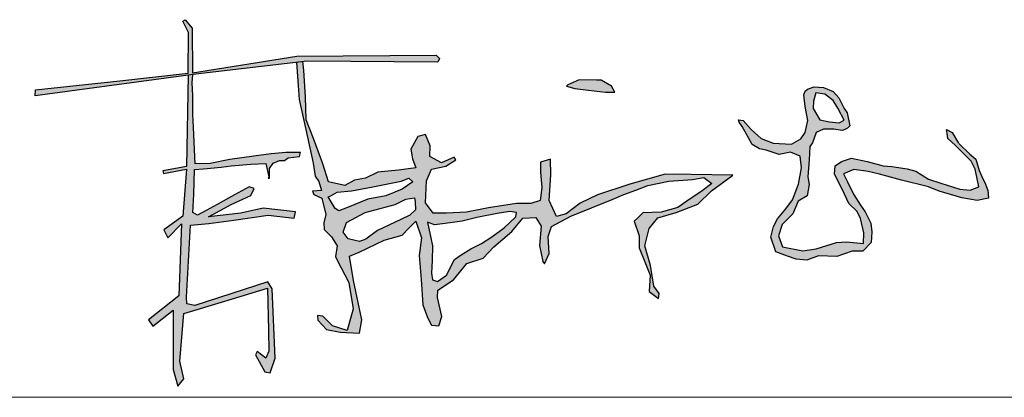
# Model space of a CAD drawing. Units: millimetres. Extents: x 155524 to 439100, y -42478 to 33769.
# Drawn here: x 350859 to 351352, y 25018 to 25207 of the extents above; entities that cross this region are included whole.
import ezdxf

# ---------------------------------------------------------------- set-up
doc = ezdxf.new("R2010")
doc.units = ezdxf.units.MM
doc.layers.add('LAYER2', color=3, linetype='Continuous')
doc.layers.add('TK', color=7, linetype='Continuous', lineweight=13)

# ---------------------------------------------------------------- blocks, each defined once
blk = doc.blocks.new('韩昂忠')
at = {"layer": 'LAYER2'}
for points in [[(1434051.21069034, -26486.71097888932), (1434053.812838058, -26486.72983709174), (1434053.843893041, -26486.66083779436), (1434053.781644466, -26486.58853935168), (1434051.009301791, -26486.61372683367), (1434048.935030585, -26486.94110291593), (1434048.923807796, -26486.05232943867), (1434048.783891639, -26485.88670491826), (1434048.740384509, -26485.91680456875), (1434048.852186499, -26486.14028474803), (1434048.846643948, -26486.95162293579), (1434047.488727602, -26487.09893499393), (1434045.808794848, -26487.28439229117), (1434045.802025438, -26487.4018457772), (1434049.00101352, -26486.9707570246)], [(1434048.936548412, -26487.76744472607), (1434048.938639577, -26487.39672357289), (1434048.92816439, -26487.14330195307), (1434048.938818865, -26486.97913824271), (1434048.844522981, -26486.99184535316), (1434048.812093559, -26488.80703966615), (1434048.344289341, -26488.89119725765), (1434048.352500425, -26488.94452218645), (1434048.812140572, -26488.85710688966), (1434048.73998342, -26489.79401945661), (1434048.360119115, -26490.06765264685), (1434048.439196612, -26490.22276549257), (1434048.71183091, -26489.94546452525), (1434048.658283729, -26491.37843994774), (1434048.058762545, -26491.8534843838), (1434048.146257341, -26491.97887416473), (1434048.547527486, -26491.65990445748), (1434048.549562792, -26492.84381064739), (1434048.63969906, -26493.17615389922), (1434048.7616749, -26493.0257497784), (1434048.677307007, -26492.67392550711), (1434048.756650135, -26491.73062006899), (1434049.572157803, -26491.48497258338), (1434050.421832831, -26491.22340187302), (1434050.441999159, -26492.065591297), (1434050.451829985, -26492.47614784263), (1434050.388777751, -26492.61434680114), (1434050.221132257, -26492.48107618294), (1434050.188056593, -26492.55130102962), (1434050.37223878, -26492.88811759224), (1434050.479187109, -26492.90897333464), (1434050.573477005, -26492.61956812519), (1434050.518622221, -26491.23741255456), (1434050.432290897, -26491.09936941826), (1434048.977954469, -26491.56696424806), (1434048.821112664, -26491.53336895743), (1434048.815538006, -26491.40559259031), (1434048.891375376, -26489.97377712363), (1434049.259785923, -26489.93873519185), (1434049.753158492, -26489.86930660406), (1434050.440354309, -26489.77260273744), (1434050.95653018, -26489.83116832574), (1434050.978120385, -26489.70605143768), (1434050.340279439, -26489.63593260599), (1434049.895504579, -26489.73021335062), (1434049.24801582, -26489.8088787542), (1434049.703694016, -26489.56092852833), (1434050.09261116, -26489.38000286252), (1434050.158002245, -26489.24428143944), (1434050.06179081, -26489.20931481854), (1434049.769189315, -26489.37175004958), (1434049.421013171, -26489.56276922775), (1434049.205760299, -26489.68086297877), (1434049.031761947, -26489.77632334514), (1434048.937011715, -26489.71756305742), (1434048.959641527, -26489.36491030656), (1434048.973240613, -26488.8634354891), (1434049.15335188, -26488.85187529604), (1434049.505325927, -26488.81720299811), (1434049.698836139, -26488.79233533346), (1434050.095021202, -26488.75829128529), (1434050.391401538, -26488.74874525191), (1434050.452207627, -26489.01198644381), (1434050.437260213, -26489.0401992428), (1434050.46547257, -26489.03928940404), (1434050.464299339, -26488.84844698687), (1434050.537265448, -26488.74017968601), (1434050.661043112, -26488.68301035609), (1434050.763955537, -26488.68561885237), (1434050.83220281, -26488.63320579049), (1434051.058605388, -26488.60852378313), (1434051.079931399, -26488.52565052262), (1434050.786106396, -26488.5254903047), (1434050.495589364, -26488.55673429332), (1434050.150183855, -26488.59840732625), (1434049.672386775, -26488.66353358369), (1434049.285375389, -26488.74306888402), (1434048.982650855, -26488.74919991402), (1434048.953316458, -26488.0276732882)], [(1434056.81006439, -26487.28926403738), (1434057.145535664, -26487.32651463621), (1434057.332298461, -26487.32651463621), (1434057.270326369, -26487.2107527154), (1434057.062173114, -26487.09133972968), (1434056.967456556, -26487.0875540247), (1434056.625714539, -26487.08348832874), (1434056.400753968, -26487.18208324097), (1434056.371179454, -26487.2086821322), (1434056.537977401, -26487.25630580169)]]:
    blk.add_hatch(color=256, dxfattribs=at).paths.add_polyline_path(points)
h = blk.add_hatch(color=256, dxfattribs=at)
h.paths.add_polyline_path([(1434051.053795055, -26487.47629350459), (1434051.187324772, -26488.07187232891), (1434051.333086334, -26488.74020983271), (1434051.370872339, -26488.99893979479), (1434051.446279794, -26489.10040383295), (1434051.499154901, -26489.28323265234), (1434051.31933084, -26489.29748919598), (1434051.348945024, -26489.36447069317), (1434051.503438643, -26489.43408987447), (1434051.584144804, -26489.76057618517), (1434051.541825562, -26489.92670835976), (1434051.54954313, -26490.0552268782), (1434051.696858425, -26490.2052728742), (1434051.806607408, -26490.38591004581), (1434051.776724961, -26490.59203122645), (1434051.813140491, -26490.66740510782), (1434052.039720982, -26491.11492636525), (1434052.125286042, -26491.63567727567), (1434052.007004982, -26492.06621046656), (1434051.719638259, -26491.97647604289), (1434051.525030603, -26491.7820018801), (1434051.416792772, -26491.76724980645), (1434051.426062598, -26491.86002929749), (1434051.598795376, -26492.04642664511), (1434051.872342488, -26492.09678864238), (1434052.254114802, -26492.11759993512), (1434052.30029793, -26491.8539038635), (1434052.135361461, -26491.07482794514), (1434052.054765853, -26490.58560613629), (1434052.250109598, -26490.51056947829), (1434052.741787651, -26490.26793899716), (1434053.100142457, -26490.16813056736), (1434053.236670446, -26490.03170662098), (1434053.373981416, -26489.89450029003), (1434053.485296749, -26490.2208991879), (1434053.442910335, -26490.57185116571), (1434053.478559132, -26491.05267211467), (1434053.511223544, -26491.55562723225), (1434053.607397769, -26491.80716080209), (1434053.689263007, -26491.96257749508), (1434053.83250781, -26491.97484984902), (1434053.888944913, -26491.78690942923), (1434053.805065647, -26491.40972281225), (1434053.812208501, -26491.26680319659), (1434054.124023756, -26491.06113779828), (1434054.388544708, -26490.73734609103), (1434054.715360773, -26490.62493798114), (1434054.927523992, -26490.40114371055), (1434055.281310532, -26490.09554862541), (1434055.506640285, -26489.83334065262), (1434055.759167821, -26489.82059628509), (1434055.866281939, -26489.98882359277), (1434055.831911813, -26490.376356203), (1434055.901026327, -26490.69295648936), (1434055.936432322, -26490.74194196189), (1434056.02671996, -26490.5344391525), (1434056.008887252, -26490.19592195501), (1434056.075467718, -26489.99633378414), (1434056.461363349, -26489.79107632817), (1434057.278340699, -26489.45851215866), (1434057.513267994, -26489.35922368174), (1434057.752396588, -26489.27587601433), (1434057.991215371, -26489.18041333193), (1434058.405692018, -26489.09727268872), (1434058.877013742, -26489.06575197564), (1434059.107084246, -26489.02551833872), (1434059.26068964, -26489.14284414987), (1434059.073706022, -26489.28657736113), (1434058.768259021, -26489.49604044275), (1434058.587373321, -26489.62008446949), (1434058.257585123, -26489.71114506303), (1434057.890854306, -26489.72860343372), (1434057.781298364, -26489.83259943436), (1434057.715536629, -26489.89502377603), (1434057.816659867, -26490.18164702912), (1434057.816659867, -26490.42549273204), (1434057.927451047, -26490.69938355653), (1434058.035671057, -26490.96691809964), (1434058.014945847, -26491.29244038482), (1434058.203719699, -26491.43282892288), (1434058.213796843, -26491.33214893095), (1434058.109352352, -26491.18719355725), (1434058.042602642, -26490.77482229948), (1434057.933085942, -26490.38569989884), (1434058.014856552, -26490.0399099316), (1434058.188820285, -26489.82745086481), (1434058.556488959, -26489.72335472478), (1434058.983884622, -26489.55367447013), (1434059.255227839, -26489.28841952034), (1434059.682219306, -26488.97585382804), (1434058.854514863, -26488.96531605002), (1434058.334348514, -26488.95869364081), (1434057.629373578, -26489.15471380706), (1434056.987300395, -26489.36858998934), (1434056.640623389, -26489.53300701233), (1434056.36408666, -26489.74927039119), (1434056.169810664, -26489.80275085818), (1434056.026972478, -26489.4815994211), (1434056.05883265, -26488.97016523697), (1434056.053680107, -26488.66085877632), (1434055.856872822, -26488.71766826733), (1434055.851674284, -26488.91531604155), (1434055.881710631, -26489.22157974074), (1434055.848280975, -26489.4822420913), (1434055.6593116, -26489.5381850524), (1434055.376029382, -26489.54420359643), (1434054.823629162, -26489.62730326847), (1434054.386003697, -26489.71117069426), (1434053.984939419, -26489.7354631353), (1434053.717087119, -26489.73025122354), (1434053.567278383, -26489.52871797321), (1434053.585825665, -26489.08861769763), (1434053.686390186, -26488.86081108808), (1434053.972947244, -26488.79856304351), (1434054.170726606, -26488.67186755101), (1434054.139193036, -26488.61743720708), (1434053.884002637, -26488.73076665045), (1434053.651134951, -26488.60384093761), (1434053.657573716, -26488.39769636197), (1434053.570281313, -26488.17187544458), (1434053.414202471, -26488.20856875488), (1434053.273105474, -26488.46347229727), (1434053.306073367, -26488.65024472906), (1434053.375095638, -26488.8341453813), (1434053.029647545, -26488.87556337213), (1434052.618415215, -26488.91725201488), (1434052.376553547, -26489.03692947485), (1434052.153844664, -26489.07989126026), (1434051.961730305, -26489.18227442183), (1434051.634867579, -26489.10894614453), (1434051.5274769, -26488.75536660871), (1434051.335942978, -26488.24685432212), (1434051.195703971, -26487.87452728161), (1434051.178316822, -26487.41796101534), (1434051.148534689, -26486.89993865524), (1434051.129526549, -26486.72052081775), (1434051.00159814, -26486.73556057527), (1434051.03407669, -26487.19646773249)])
h.paths.add_polyline_path([(1434051.809686102, -26489.31260537744), (1434052.097246396, -26489.29208365349), (1434052.451784645, -26489.22037127153), (1434052.584684463, -26489.19348965095), (1434053.083465951, -26489.09413358739), (1434053.238379238, -26489.03749380671), (1434053.313705265, -26489.10913099557), (1434053.102516964, -26489.25809683546), (1434052.777456983, -26489.38843883985), (1434052.421358693, -26489.45465324055), (1434052.014475206, -26489.62002628935), (1434051.843767354, -26489.68446431778), (1434051.770782607, -26489.64323695127), (1434051.630346732, -26489.40818395779), (1434051.667831182, -26489.39361742117)], flags=16)
h.paths.add_polyline_path([(1434052.368628839, -26489.7214919055), (1434052.966652261, -26489.5596386076), (1434053.172919519, -26489.45465324071), (1434053.34683474, -26489.42981869987), (1434053.359246192, -26489.50430575874), (1434053.367236287, -26489.66468407257), (1434053.253594597, -26489.77458411337), (1434053.074687841, -26489.85990837136), (1434052.609959085, -26490.0752237025), (1434052.380336267, -26490.25044370101), (1434052.25360197, -26490.2988650134), (1434052.030148228, -26490.24208753724), (1434051.93189883, -26490.11005536911), (1434051.99677475, -26489.91856809282)], flags=16)
h.paths.add_polyline_path([(1434053.609237221, -26489.91350015714), (1434053.747215385, -26489.96215896402), (1434053.959100743, -26489.93753972767), (1434054.293340549, -26489.89225126379), (1434054.585958428, -26489.81914463623), (1434054.995598287, -26489.73872842244), (1434055.244342363, -26489.70218049121), (1434055.376014115, -26489.7167996637), (1434055.361389515, -26489.80452546374), (1434055.134594926, -26490.02383458166), (1434054.885876025, -26490.20659576694), (1434054.681056093, -26490.33817908523), (1434054.468911276, -26490.44052405733), (1434054.278690771, -26490.56479778898), (1434054.147019024, -26490.6525235889), (1434053.986072898, -26490.96686809281), (1434053.803202456, -26491.09114182385), (1434053.708104792, -26491.06190347897), (1434053.686155304, -26490.92299980995), (1434053.700779905, -26490.67445235301), (1434053.708104791, -26490.38203660205)], flags=16)
h = blk.add_hatch(color=256, dxfattribs=at)
h.paths.add_polyline_path([(1434061.337640873, -26488.1276707579), (1434061.484780596, -26488.0634048975), (1434061.686987629, -26488.0634048975), (1434061.857724178, -26488.08778292913), (1434061.893987574, -26488.0781124907), (1434061.961408282, -26488.0453530897), (1434062.007626901, -26487.9964375738), (1434061.954020666, -26487.73940788985), (1434061.89882603, -26487.65182321832), (1434061.791790848, -26487.4378990032), (1434061.679185672, -26487.31320113447), (1434061.482113133, -26487.23319407867), (1434061.298540626, -26487.2209676667), (1434061.166233825, -26487.26903394291), (1434061.116733072, -26487.30582932664), (1434061.090165385, -26487.38014350469), (1434061.122196547, -26487.61052394009), (1434061.16993377, -26487.88999513876), (1434061.12032062, -26488.13084762204), (1434061.033343613, -26488.25396726541), (1434060.846275188, -26488.36283607013), (1434060.48221859, -26488.34469489031), (1434060.245869226, -26488.24745197608), (1434060.04628022, -26488.06862154086), (1434059.88758681, -26487.89102157212), (1434059.790495415, -26487.88028700542), (1434059.804716557, -26487.92573520252), (1434059.868600135, -26488.00873283052), (1434059.956959748, -26488.17852937663), (1434060.064876536, -26488.36917098942), (1434060.211819603, -26488.45092871591), (1434060.342052711, -26488.48096368727), (1434060.604773208, -26488.56482744195), (1434060.825888694, -26488.51794949147), (1434061.02224285, -26488.60130231551), (1434061.047222304, -26488.82989081923), (1434060.986840334, -26489.15833794736), (1434060.865181572, -26489.46903094722), (1434060.736413058, -26489.64511499233), (1434060.567061894, -26489.8469159889), (1434060.491657986, -26489.99761749453), (1434060.436038053, -26490.21372185072), (1434060.533628313, -26490.50022183914), (1434060.76789361, -26490.59016065354), (1434060.941065067, -26490.64505500853), (1434061.15409346, -26490.6663877761), (1434061.386965702, -26490.57995494285), (1434061.749857319, -26490.5931460372), (1434062.052396543, -26490.48799142227), (1434062.267083243, -26490.48799142227), (1434062.4312993, -26490.31802227292), (1434062.443537264, -26490.10414210405), (1434062.424829149, -26489.92953648416), (1434062.310448691, -26489.7073309365), (1434062.219164248, -26489.57699104321), (1434062.079186502, -26489.35720241652), (1434061.959551045, -26489.11145073529), (1434061.883652089, -26488.95129916689), (1434062.08674712, -26488.8667347385), (1434062.3747747, -26488.90785533039), (1434062.59705719, -26488.95496969083), (1434063.037165476, -26489.07516257798), (1434063.570606812, -26489.21113854984), (1434063.784252938, -26489.2978753791), (1434064.235101868, -26489.42846950085), (1434064.542720958, -26489.4796956424), (1434064.766944089, -26489.4348842541), (1434064.751049635, -26489.28144348302), (1434064.707026709, -26489.15569347306), (1434064.635156297, -26489.00555990187), (1434064.581387996, -26488.88463075908), (1434064.511476306, -26488.6623253912), (1434064.393209585, -26488.56280251367), (1434064.173584493, -26488.34266323295), (1434064.041860208, -26488.12876809203), (1434063.933621464, -26488.06896405504), (1434063.944702744, -26488.1464868703), (1434063.959621324, -26488.25085480253), (1434064.110156358, -26488.385457925), (1434064.422760181, -26488.69784145363), (1434064.503509768, -26488.85992201168), (1434064.576427482, -26489.21098048056), (1434064.400751773, -26489.27293587527), (1434064.19538103, -26489.25509049661), (1434063.821647556, -26489.13625134053), (1434063.573259929, -26489.05922180321), (1434063.321375362, -26488.89980034766), (1434063.150564288, -26488.85104011979), (1434062.846203425, -26488.80657027027), (1434062.673411236, -26488.79525022447), (1434062.354934553, -26488.70333178425), (1434062.038811329, -26488.64182119857), (1434061.844109416, -26488.70333178409), (1434061.715742477, -26488.79515323989), (1434061.700816405, -26488.95925191826), (1434061.864414092, -26489.26986658656), (1434061.988026753, -26489.54161424468), (1434062.156060269, -26489.70113262051), (1434062.219407476, -26489.83681326412), (1434062.288811416, -26490.12284382045), (1434062.278239864, -26490.33414909441), (1434061.939959579, -26490.30598654113), (1434061.74513918, -26490.31409200924), (1434061.335322899, -26490.43947208289), (1434061.074021813, -26490.48298209512), (1434060.668782237, -26490.40198740691), (1434060.590133259, -26490.18589966709), (1434060.663968045, -26489.95538358411), (1434060.875301194, -26489.74418521341), (1434060.978110448, -26489.49592280474), (1434061.158919765, -26489.38915376366), (1434061.197101604, -26489.16018923562), (1434061.170980007, -26489.01224933601), (1434061.199856335, -26488.67082080976), (1434061.2158886, -26488.40644350325), (1434061.265301777, -26488.33472724182)])
h.paths.add_polyline_path([(1434061.410076505, -26487.87674485894), (1434061.34790307, -26487.76358581386), (1434061.282089462, -26487.65102298097), (1434061.287956342, -26487.50397831911), (1434061.335046279, -26487.34151454664), (1434061.508671062, -26487.36414635727), (1434061.678520129, -26487.49050522906), (1434061.767265283, -26487.64526341365), (1434061.895304233, -26487.88233449393), (1434061.796690314, -26487.93693901602), (1434061.600779135, -26487.91829861881)], flags=16)
for points in [[(1434045.802025438, -26487.4018457772), (1434045.808794849, -26487.28439229111), (1434047.488727587, -26487.09893499463), (1434048.846643948, -26486.95162293578), (1434048.8521865, -26486.14028474833), (1434048.740384509, -26485.91680456877), (1434048.783891638, -26485.88670491814), (1434048.923807796, -26486.05232943876), (1434048.935030585, -26486.94110291595), (1434051.009301791, -26486.61372683367), (1434053.781644466, -26486.58853935169), (1434053.843893041, -26486.66083779421), (1434053.812838058, -26486.72983709174), (1434051.21069034, -26486.71097888931), (1434049.001013521, -26486.97075702463)], [(1434056.371179454, -26487.20868213226), (1434056.537977401, -26487.2563058017), (1434056.81006439, -26487.2892640374), (1434057.145535664, -26487.32651463621), (1434057.332298461, -26487.32651463621), (1434057.270326369, -26487.21075271549), (1434057.062173114, -26487.09133972968), (1434056.967456556, -26487.0875540247), (1434056.625714539, -26487.08348832875), (1434056.400753968, -26487.18208324104)], [(1434061.335046279, -26487.34151454666), (1434061.287956342, -26487.50397831958), (1434061.282089462, -26487.65102298117), (1434061.347903072, -26487.76358580626), (1434061.410076505, -26487.87674485906), (1434061.600779134, -26487.9182986188), (1434061.796690314, -26487.93693901601), (1434061.895304233, -26487.88233449393), (1434061.767265283, -26487.64526341519), (1434061.678520129, -26487.49050522928), (1434061.508671062, -26487.36414635722)], [(1434051.667831182, -26489.39361742123), (1434051.809686102, -26489.31260537743), (1434052.097246396, -26489.2920836535), (1434052.451784645, -26489.22037127153), (1434052.584684467, -26489.19348965077), (1434053.083465951, -26489.0941335874), (1434053.238379238, -26489.03749380668), (1434053.313705265, -26489.10913099562), (1434053.102516964, -26489.25809683542), (1434052.777456984, -26489.38843883989), (1434052.421358693, -26489.45465324064), (1434052.014475209, -26489.62002628804), (1434051.843767354, -26489.68446431776), (1434051.770782607, -26489.64323695126), (1434051.630346732, -26489.40818395789)], [(1434051.99677475, -26489.91856809291), (1434052.368628839, -26489.72149190549), (1434052.96665226, -26489.55963860774), (1434053.172919519, -26489.45465324064), (1434053.34683474, -26489.42981869989), (1434053.359246192, -26489.50430576027), (1434053.367236287, -26489.66468407225), (1434053.253594597, -26489.77458411329), (1434053.074687841, -26489.85990837167), (1434052.609959085, -26490.07522370243), (1434052.380336267, -26490.25044370104), (1434052.25360197, -26490.29886501338), (1434052.030148228, -26490.2420875372), (1434051.93189883, -26490.1100553694)]]:
    blk.add_lwpolyline(points, close=True)
for points in [[(1434051.00159814, -26486.73556057525), (1434051.03407669, -26487.19646773249), (1434051.053795055, -26487.47629350447), (1434051.187324779, -26488.0718723743), (1434051.333086334, -26488.74020983501), (1434051.370872339, -26488.99893979524), (1434051.446279794, -26489.10040383278), (1434051.499154901, -26489.28323265233), (1434051.31933084, -26489.29748919596), (1434051.348945024, -26489.36447069309), (1434051.503438644, -26489.43408987454), (1434051.584144804, -26489.76057618488), (1434051.541825562, -26489.92670835923), (1434051.549543131, -26490.0552268782), (1434051.696858424, -26490.20527287413), (1434051.806607409, -26490.38591004604), (1434051.776724961, -26490.59203122645), (1434051.813140485, -26490.66740511251), (1434052.039720982, -26491.1149263663), (1434052.125286042, -26491.63567727582), (1434052.007004982, -26492.06621046664), (1434051.719638258, -26491.97647604271), (1434051.525030603, -26491.78200188012), (1434051.416792772, -26491.76724980646), (1434051.426062598, -26491.86002929775), (1434051.598795376, -26492.04642664511), (1434051.872342488, -26492.09678864238), (1434052.254114802, -26492.11759993512), (1434052.30029793, -26491.85390386362), (1434052.135361461, -26491.07482794749), (1434052.054765853, -26490.58560613626), (1434052.2501096, -26490.51056947783), (1434052.741787651, -26490.26793899727), (1434053.100142457, -26490.16813056748), (1434053.236670446, -26490.03170662098), (1434053.373981416, -26489.89450029009), (1434053.48529675, -26490.22089918754), (1434053.442910335, -26490.57185116522), (1434053.478559131, -26491.05267211495), (1434053.511223544, -26491.55562723294), (1434053.607397771, -26491.80716080256), (1434053.689263007, -26491.96257749506), (1434053.832507809, -26491.97484984898), (1434053.888944913, -26491.7869094289), (1434053.805065647, -26491.40972281242), (1434053.812208501, -26491.26680319644), (1434054.124023756, -26491.06113779801), (1434054.388544708, -26490.73734609114), (1434054.715360773, -26490.62493798113), (1434054.927523993, -26490.4011437103), (1434055.281310531, -26490.0955486259), (1434055.506640285, -26489.83334065263), (1434055.759167821, -26489.82059628509), (1434055.866281939, -26489.98882359264), (1434055.831911813, -26490.37635620256), (1434055.901026327, -26490.69295648943), (1434055.936432322, -26490.74194196172), (1434056.026719959, -26490.53443915227), (1434056.008887252, -26490.19592195548), (1434056.075467718, -26489.99633378401), (1434056.461363349, -26489.7910763283), (1434057.278340702, -26489.45851215894), (1434057.513267995, -26489.35922368159), (1434057.752396584, -26489.27587601482), (1434057.991215371, -26489.180413332), (1434058.405692018, -26489.09727268874), (1434058.877013742, -26489.06575197561), (1434059.107084245, -26489.02551833875), (1434059.26068964, -26489.14284414975), (1434059.073706021, -26489.28657736175), (1434058.768259021, -26489.49604044275), (1434058.587373321, -26489.62008446952), (1434058.257585123, -26489.71114506303), (1434057.890854306, -26489.72860343372), (1434057.781298364, -26489.83259943436), (1434057.715536629, -26489.89502377607), (1434057.816659867, -26490.18164702929), (1434057.816659867, -26490.42549273219), (1434057.927451047, -26490.69938355653), (1434058.035671057, -26490.96691809966), (1434058.014945847, -26491.29244038482), (1434058.203719699, -26491.43282892272), (1434058.213796843, -26491.33214893101), (1434058.109352352, -26491.18719355722), (1434058.042602642, -26490.7748223001), (1434057.933085942, -26490.38569989913), (1434058.014856552, -26490.039909932), (1434058.188820286, -26489.82745086484), (1434058.556488959, -26489.7233547249), (1434058.983884622, -26489.55367447009), (1434059.255227839, -26489.28841952016), (1434059.682219306, -26488.97585382804), (1434058.854514863, -26488.96531605002), (1434058.334348514, -26488.95869364081), (1434057.629373577, -26489.15471380755), (1434056.987300395, -26489.36858998917), (1434056.640623389, -26489.53300701267), (1434056.36408666, -26489.7492703911), (1434056.169810664, -26489.80275085818), (1434056.026972478, -26489.48159942124), (1434056.05883265, -26488.97016523779), (1434056.053680107, -26488.66085877628), (1434055.856872822, -26488.71766826735), (1434055.851674284, -26488.91531604252), (1434055.881710631, -26489.22157974139), (1434055.848280974, -26489.48224209136), (1434055.6593116, -26489.53818505241), (1434055.376029382, -26489.54420359642), (1434054.823629161, -26489.62730326864), (1434054.386003697, -26489.71117069425), (1434053.984939419, -26489.7354631353), (1434053.717087119, -26489.73025122355), (1434053.567278383, -26489.52871797304), (1434053.585825665, -26489.08861769744), (1434053.686390186, -26488.86081108816), (1434053.972947244, -26488.79856304345), (1434054.170726606, -26488.67186755084), (1434054.139193036, -26488.61743720711), (1434053.884002637, -26488.73076665041), (1434053.651134951, -26488.60384093757), (1434053.657573716, -26488.3976963624), (1434053.570281313, -26488.17187544458), (1434053.414202471, -26488.20856875482), (1434053.273105474, -26488.46347229714), (1434053.306073368, -26488.65024472933), (1434053.375095638, -26488.83414538134), (1434053.029647548, -26488.87556337199), (1434052.618415214, -26488.91725201494), (1434052.376553547, -26489.03692947485), (1434052.153844664, -26489.07989126023), (1434051.961730305, -26489.18227442179), (1434051.634867579, -26489.10894614452), (1434051.527476899, -26488.75536660498), (1434051.335942978, -26488.24685432212), (1434051.195703971, -26487.87452728213), (1434051.178316822, -26487.417961021), (1434051.148534689, -26486.89993865427), (1434051.129526549, -26486.72052081778)], [(1434048.844522981, -26486.99184535316), (1434048.81209356, -26488.80703966619), (1434048.344289341, -26488.89119725769), (1434048.352500425, -26488.94452218639), (1434048.812140572, -26488.85710688968), (1434048.739983419, -26489.79401945694), (1434048.360119115, -26490.0676526469), (1434048.439196612, -26490.22276549259), (1434048.71183091, -26489.94546452528), (1434048.658283729, -26491.3784399477), (1434048.058762545, -26491.85348438408), (1434048.146257341, -26491.9788741647), (1434048.547527486, -26491.65990445745), (1434048.549562792, -26492.84381064795), (1434048.63969906, -26493.17615389893), (1434048.7616749, -26493.02574977843), (1434048.677307007, -26492.67392550814), (1434048.756650135, -26491.73062006893), (1434049.572157821, -26491.4849725807), (1434050.421832831, -26491.22340187303), (1434050.441999159, -26492.065591297), (1434050.451829985, -26492.47614784272), (1434050.388777751, -26492.61434680119), (1434050.221132257, -26492.48107618307), (1434050.188056593, -26492.55130102981), (1434050.37223878, -26492.88811759227), (1434050.479187109, -26492.9089733346), (1434050.573477004, -26492.61956812512), (1434050.518622221, -26491.23741255444), (1434050.432290897, -26491.09936941822), (1434048.977954469, -26491.56696424804), (1434048.821112664, -26491.5333689575), (1434048.815538006, -26491.40559258805), (1434048.891375376, -26489.97377712365), (1434049.259785923, -26489.93873519183), (1434049.753158492, -26489.86930660406), (1434050.440354309, -26489.77260273744), (1434050.95653018, -26489.83116832573), (1434050.978120386, -26489.70605143773), (1434050.340279439, -26489.63593260598), (1434049.895504579, -26489.73021335065), (1434049.24801582, -26489.8088787542), (1434049.703694018, -26489.56092852775), (1434050.09261116, -26489.38000286259), (1434050.158002246, -26489.24428143934), (1434050.06179081, -26489.20931481846), (1434049.769189313, -26489.37175004978), (1434049.421013171, -26489.56276922775), (1434049.205760299, -26489.68086297877), (1434049.031761947, -26489.776323345), (1434048.937011715, -26489.71756305749), (1434048.959641526, -26489.36491029678), (1434048.973240613, -26488.8634354891), (1434049.153351879, -26488.85187529607), (1434049.505325927, -26488.81720299793), (1434049.698836139, -26488.79233533342), (1434050.095021203, -26488.7582912853), (1434050.391401537, -26488.74874525191), (1434050.452207627, -26489.01198644385), (1434050.437260213, -26489.04019924279), (1434050.46547257, -26489.03928940405), (1434050.464299339, -26488.84844698668), (1434050.537265448, -26488.74017968585), (1434050.661043112, -26488.6830103561), (1434050.763955537, -26488.68561885237), (1434050.83220281, -26488.63320579048), (1434051.058605388, -26488.60852378309), (1434051.079931399, -26488.52565052263), (1434050.786106396, -26488.5254903047), (1434050.495589363, -26488.55673429344), (1434050.150183858, -26488.59840732576), (1434049.672386775, -26488.66353358389), (1434049.285375388, -26488.74306888402), (1434048.982650855, -26488.74919991403), (1434048.953316457, -26488.02767328177), (1434048.936548412, -26487.76744472455), (1434048.938639577, -26487.3967235774), (1434048.928164389, -26487.14330195333), (1434048.938818865, -26486.9791382427)], [(1434064.176612102, -26488.34569793052), (1434064.393209585, -26488.56280251377), (1434064.511476307, -26488.66232539123), (1434064.581387996, -26488.88463075857), (1434064.635156297, -26489.00555989936), (1434064.707026709, -26489.15569347286), (1434064.751049635, -26489.28144348329), (1434064.766944089, -26489.43488425411), (1434064.542720958, -26489.47969564238), (1434064.235101868, -26489.42846950085), (1434063.784252938, -26489.29787537897), (1434063.570606811, -26489.2111385497), (1434063.037165472, -26489.07516257743), (1434062.59705719, -26488.95496969079), (1434062.374774699, -26488.90785533034), (1434062.08674712, -26488.86673473851), (1434061.883652089, -26488.95129916687), (1434061.959551041, -26489.1114507423), (1434062.079186503, -26489.35720241648), (1434062.219164248, -26489.57699103894), (1434062.310448691, -26489.70733093796), (1434062.424829149, -26489.92953648408), (1434062.443537264, -26490.10414210382), (1434062.4312993, -26490.31802227258), (1434062.267083243, -26490.48799142226), (1434062.052396543, -26490.48799142227), (1434061.749857319, -26490.5931460372), (1434061.386965702, -26490.57995494285), (1434061.15409346, -26490.66638777611), (1434060.941065067, -26490.64505500855), (1434060.767893609, -26490.59016065356), (1434060.533628313, -26490.5002218392), (1434060.436038053, -26490.2137218508), (1434060.491657986, -26489.99761749472), (1434060.567061894, -26489.84691598836), (1434060.736413057, -26489.64511499308), (1434060.865181572, -26489.46903094798), (1434060.986840334, -26489.15833794737), (1434061.047222304, -26488.82989081813), (1434061.02224285, -26488.60130231555), (1434060.825888694, -26488.51794949146), (1434060.604773208, -26488.56482744194), (1434060.342052711, -26488.48096368729), (1434060.211819602, -26488.45092871586), (1434060.064876537, -26488.36917098967), (1434059.956959747, -26488.17852937945), (1434059.868600135, -26488.00873283121), (1434059.804716558, -26487.92573520224), (1434059.790495415, -26487.88028700542), (1434059.88758681, -26487.89102157214), (1434060.04628022, -26488.06862154102), (1434060.245869227, -26488.24745197627), (1434060.48221859, -26488.3446948903), (1434060.846275188, -26488.36283607014), (1434061.033343614, -26488.25396726547), (1434061.12032062, -26488.13084762247), (1434061.16993377, -26487.88999513882), (1434061.122196547, -26487.61052394227), (1434061.090165385, -26487.38014350471), (1434061.116733072, -26487.30582932665), (1434061.166233825, -26487.26903394296), (1434061.298540626, -26487.2209676667), (1434061.482113132, -26487.23319407867), (1434061.679185672, -26487.31320113452), (1434061.791790847, -26487.43789900273), (1434061.898826029, -26487.65182321944), (1434061.954020666, -26487.73940788976), (1434062.007626901, -26487.99643757397), (1434061.961408282, -26488.04535308987), (1434061.961408282, -26488.04535308987), (1434061.893987574, -26488.07811249074), (1434061.857724178, -26488.08778292914), (1434061.686987629, -26488.0634048975), (1434061.484780596, -26488.0634048975), (1434061.337640873, -26488.12767075789), (1434061.265301778, -26488.33472724203), (1434061.2158886, -26488.40644350315), (1434061.199856335, -26488.67082081159), (1434061.170980007, -26489.0122493355), (1434061.197101604, -26489.16018923592), (1434061.158919765, -26489.38915376377), (1434060.978110448, -26489.49592280466), (1434060.875301193, -26489.7441852138), (1434060.663968045, -26489.95538358461), (1434060.590133259, -26490.18589966693), (1434060.668782237, -26490.40198740689), (1434061.074021813, -26490.48298209512), (1434061.335322899, -26490.43947208286), (1434061.74513918, -26490.31409200925), (1434061.939959579, -26490.30598654113), (1434062.278239864, -26490.33414909439), (1434062.288811416, -26490.12284382118), (1434062.219407476, -26489.83681326349), (1434062.156060269, -26489.70113262031), (1434061.988026753, -26489.54161424504), (1434061.864414093, -26489.26986658712), (1434061.700816405, -26488.95925191826), (1434061.715742477, -26488.79515323995), (1434061.844109416, -26488.70333178424), (1434062.038811329, -26488.64182119859), (1434062.354934553, -26488.70333178424), (1434062.673411236, -26488.7952502245), (1434062.846203425, -26488.80657027025), (1434063.150564288, -26488.85104011979), (1434063.321375362, -26488.89980034758), (1434063.573259929, -26489.05922180327), (1434063.821647557, -26489.13625133942), (1434064.19538103, -26489.25509049663), (1434064.400751773, -26489.27293587528), (1434064.576427482, -26489.21098048059), (1434064.503509768, -26488.85992201241), (1434064.422760181, -26488.69784145399), (1434064.110156356, -26488.3854579233), (1434063.959621323, -26488.25085480228), (1434063.944702744, -26488.1464868703), (1434063.933621464, -26488.06896405517), (1434064.041860208, -26488.12876809198), (1434064.17133665, -26488.33901316463)], [(1434053.609237221, -26489.91350015728), (1434053.708104792, -26490.38203660246), (1434053.700779905, -26490.67445234755), (1434053.686155304, -26490.92299981001), (1434053.708104792, -26491.06190347893), (1434053.803202456, -26491.09114182387), (1434053.986072898, -26490.96686809265), (1434054.147019024, -26490.65252358884), (1434054.278690777, -26490.56479778879), (1434054.468911276, -26490.44052405756), (1434054.681056092, -26490.33817908504), (1434054.885876022, -26490.20659576758), (1434055.134594926, -26490.02383458125), (1434055.361389515, -26489.80452546373), (1434055.376014115, -26489.71679966369), (1434055.244342363, -26489.70218049121), (1434054.995598287, -26489.73872842239), (1434054.585958428, -26489.81914463621), (1434054.293340549, -26489.89225126378), (1434053.959100742, -26489.93753972774), (1434053.747215385, -26489.96215896404), (1434053.609237221, -26489.91350015728)]]:
    blk.add_lwpolyline(points)
blk = doc.blocks.new('联城-A1')
at = {"layer": 'TK'}
blk.add_line((-84.98020066320896, 313.0000000000582), (-10, 313.0000000000582), dxfattribs=at)
at = {"layer": 'LAYER2', "xscale": 1.007201327573646, "yscale": 1.007201327573646, "zscale": 1.007201327573646}
blk.add_blockref('韩昂忠', (-1444408.217710122, 26997.18195944008), dxfattribs=at)

msp = doc.modelspace()

# ---------------------------------------------------------------- block references
at = {"layer": 'TK', "xscale": 25, "yscale": 25, "zscale": 25}
msp.add_blockref('联城-A1', (351750.9513682453, 17192.68167151642), dxfattribs=at)

doc.saveas('drawing.dxf')
